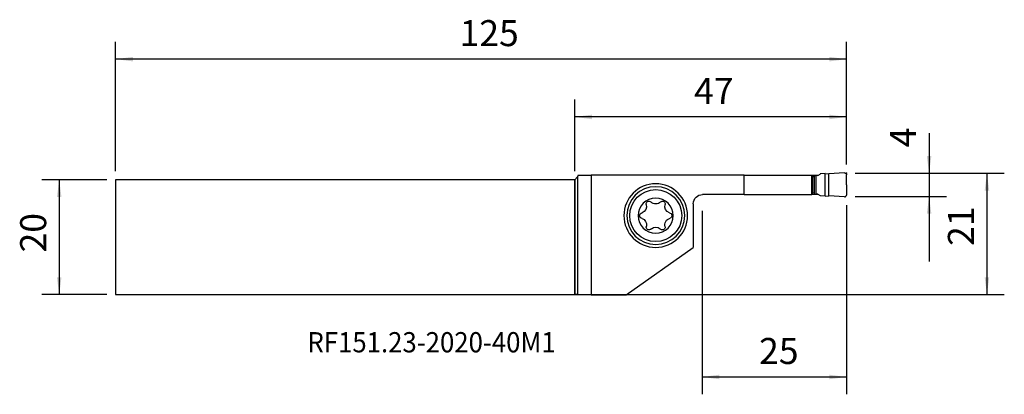
# Model space of a CAD drawing. Extents: x -96 to 74, y -27 to 38.
import ezdxf
from ezdxf.enums import TextEntityAlignment as Align

# ---------------------------------------------------------------- set-up
doc = ezdxf.new("R2010")
doc.units = 0
doc.header["$MEASUREMENT"] = 0
doc.layers.get('0').update_dxf_attribs({"linetype": 'CONTINUOUS'})
for name, color, linetype in [('1', 4, 'CONTINUOUS'), ('2', 7, 'CONTINUOUS'), ('SK1', 4, 'CONTINUOUS'), ('SK2', 7, 'CONTINUOUS'), ('SK6', 5, 'CONTINUOUS')]:
    doc.layers.add(name, color=color, linetype=linetype)
doc.styles.add('SANDVIK_STYLE', font='simplex.shx', dxfattribs={"height": 3})
doc.styles.get("Standard").update_dxf_attribs({"font": 'simplex.shx'})
doc.dimstyles.new('SANDVIK_DIM', dxfattribs={"dimscale": 0, "dimtxt": 4.5, "dimasz": 4.57, "dimexe": 5, "dimexo": 0, "dimgap": 2.3, "dimtad": 1, "dimdsep": 46, "dimtxsty": 'SANDVIK_STYLE', "dimcen": 0.09, "dimclrd": 256, "dimclre": 256, "dimclrt": 256, "dimadec": 0, "dimazin": 0, "dimtfac": 1, "dimtofl": 0, "dimtmove": 2, "dimatfit": 3, "dimfxl": 1, "dimtolj": 1, "dimtzin": 0, "dimarcsym": 0})

# ---------------------------------------------------------------- blocks, each defined once
blk = doc.blocks.new('*D0')
for p, q in [((61.25, 17.990132), (61.25, -4.1875)), ((48.5, 11.0625), (64.25, 11.0625)), ((48.5, 7.0625), (64.25, 7.0625))]:
    blk.add_line(p, q)
for points in [[(61.25, 11.0625), (60.855043, 14.0625), (61.644957, 14.0625)], [(61.25, 7.0625), (61.644957, 4.0625), (60.855043, 4.0625)]]:
    blk.add_solid(points)
blk.add_text('4', height=4.5, rotation=90).set_placement((59, 15.5625))
blk = doc.blocks.new('*D1')
for p, q in [((48.5, 11.0625), (74.25, 11.0625)), ((71.25, 11.0625), (71.25, -9.9375)), ((-3.5, -9.9375), (74.25, -9.9375))]:
    blk.add_line(p, q)
for points in [[(71.25, 11.0625), (71.644957, 8.0625), (70.855043, 8.0625)], [(71.25, -9.9375), (70.855043, -6.9375), (71.644957, -6.9375)]]:
    blk.add_solid(points)
blk.add_text('21', height=4.5, rotation=90).set_placement((69, -1.503947))
blk = doc.blocks.new('*D2')
for p, q in [((0, 11.4375), (0, 23.8125)), ((47, 12.5625), (47, 23.8125)), ((47, 20.8125), (0, 20.8125))]:
    blk.add_line(p, q)
for points in [[(0, 20.8125), (3, 21.207457), (3, 20.417543)], [(47, 20.8125), (44, 20.417543), (44, 21.207457)]]:
    blk.add_solid(points)
blk.add_text('47', height=4.5).set_placement((20.634211, 23.0625))
blk = doc.blocks.new('*D3')
for p, q in [((-79.35, 11.4375), (-79.35, 33.8125)), ((47, 12.5625), (47, 33.8125)), ((47, 30.8125), (-79.35, 30.8125))]:
    blk.add_line(p, q)
for points in [[(-79.35, 30.8125), (-76.35, 31.207457), (-76.35, 30.417543)], [(47, 30.8125), (44, 30.417543), (44, 31.207457)]]:
    blk.add_solid(points)
blk.add_text('125', height=4.5).set_placement((-19.893421, 33.0625))
blk = doc.blocks.new('*D4')
for p, q in [((47, 5.5625), (47, -27.1875)), ((22, 4.5625), (22, -27.1875)), ((22, -24.1875), (47, -24.1875))]:
    blk.add_line(p, q)
for points in [[(22, -24.1875), (25, -23.792543), (25, -24.582457)], [(47, -24.1875), (44, -24.582457), (44, -23.792543)]]:
    blk.add_solid(points)
blk.add_text('25', height=4.5).set_placement((31.871053, -21.9375))
blk = doc.blocks.new('*D5')
for p, q in [((-80.85, 9.9375), (-92.1, 9.9375)), ((-89.1, 9.9375), (-89.1, -9.9375)), ((-80.85, -9.9375), (-92.1, -9.9375))]:
    blk.add_line(p, q)
for points in [[(-89.1, 9.9375), (-88.705043, 6.9375), (-89.494957, 6.9375)], [(-89.1, -9.9375), (-89.494957, -6.9375), (-88.705043, -6.9375)]]:
    blk.add_solid(points)
blk.add_text('20', height=4.5, rotation=90).set_placement((-91.35, -2.628947))

msp = doc.modelspace()

# ---------------------------------------------------------------- linework, layer by layer
at = {"layer": '1'}
for p, q in [((0.5, 10.4375), (0, 9.9375)), ((0.580385, 10.7375), (0.5, 10.4375)), ((0.5, 10.4375), (0.5, -9.939682)), ((0.580385, 10.7375), (2.837857, 10.7375)), ((2.837857, 10.7375), (2.837857, -9.977752)), ((29.277664, 10.7375), (2.837857, 10.7375)), ((29.277664, 7.3875), (29.277664, 10.7375)), ((29.277664, 10.7375), (40.975363, 10.7375)), ((40.975363, 10.7375), (41.010901, 10.647634)), ((40.975446, 10.7375), (42.071027, 10.7375)), ((41.010901, 7.477366), (41.010901, 10.647634)), ((41.010901, 10.647634), (41.122611, 10.162652)), ((41.110934, 10.213335), (41.13463, 10.4055)), ((41.13463, 10.675), (41.13463, 10.4055)), ((41.13463, 10.675), (41.387371, 10.675)), ((41.387374, 10.675), (41.387374, 7.45)), ((41.907259, 10.675), (41.669281, 10.675)), ((41.669281, 10.675), (41.669281, 7.45)), ((42.010753, 10.702656), (42.405229, 10.930407)), ((43.281193, 11.002735), (42.490947, 10.956709)), ((43.281191, 7.122265), (43.281191, 11.002735)), ((43.281192, 11.002735), (43.914192, 10.96188)), ((46.642479, 11.120783), (43.914192, 10.96188)), ((43.914192, 7.16312), (43.914192, 10.96188)), ((46.96, 9.0625), (46.959921, 10.821305)), ((0, -9.9375), (0, 9.9375)), ((41.122611, 10.162652), (41.122611, 7.962348)), ((46.96, 9.0625), (46.959921, 7.303695)), ((29.277664, 7.3875), (22.1, 7.3875)), ((29.277664, 7.3875), (40.975363, 7.3875)), ((40.975363, 7.3875), (41.010901, 7.477366)), ((42.071027, 7.3875), (40.975446, 7.3875)), ((41.010901, 7.477366), (41.122611, 7.962348)), ((41.110934, 7.911665), (41.13463, 7.7195)), ((41.907259, 7.45), (41.669281, 7.45)), ((42.010753, 7.422344), (42.405229, 7.194593)), ((43.281193, 7.122265), (42.490947, 7.168291)), ((43.281192, 7.122265), (43.914192, 7.16312)), ((46.642479, 7.004217), (43.914192, 7.16312)), ((20.5, 5.7875), (20.5, -1.7625)), ((8.911917, -9.977752), (20.5, -1.7625)), ((0.5, -9.939682), (0, -9.9375)), ((0.5, -9.939682), (2.837857, -9.977752)), ((2.837857, -9.977752), (8.911917, -9.977752))]:
    msp.add_line(p, q, dxfattribs=at)
for points in [[(41.13463, 10.675, 0), (41.130648, 10.675, 0), (41.126429, 10.675, 0), (41.121974, 10.675, 0), (41.117286, 10.675, 0), (41.112367, 10.675, 0), (41.10722, 10.675, 0), (41.101847, 10.675, 0), (41.096251, 10.675, 0), (41.090436, 10.675, 0), (41.084403, 10.675, 0), (41.078156, 10.675, 0), (41.071698, 10.675, 0), (41.065033, 10.675, 0), (41.058163, 10.675, 0), (41.051093, 10.675, 0), (41.043826, 10.675, 0), (41.036366, 10.675, 0), (41.028716, 10.675, 0), (41.02088, 10.675, 0)], [(41.134627, 10.4055, 0), (41.131166, 10.4055, 0), (41.127525, 10.4055, 0), (41.123703, 10.4055, 0), (41.119704, 10.4055, 0), (41.115528, 10.4055, 0), (41.111178, 10.4055, 0), (41.106654, 10.4055, 0), (41.101959, 10.4055, 0), (41.097094, 10.4055, 0), (41.092062, 10.4055, 0), (41.086863, 10.4055, 0)], [(41.387374, 10.675, 0), (41.394549, 10.675, 0), (41.402861, 10.675, 0), (41.412273, 10.675, 0), (41.422748, 10.675, 0), (41.434242, 10.675, 0), (41.446707, 10.675, 0), (41.460092, 10.675, 0), (41.474342, 10.675, 0), (41.489398, 10.675, 0), (41.505197, 10.675, 0), (41.521674, 10.675, 0), (41.538762, 10.675, 0), (41.556389, 10.675, 0), (41.574482, 10.675, 0), (41.592967, 10.675, 0), (41.611768, 10.675, 0), (41.630807, 10.675, 0), (41.650004, 10.675, 0), (41.669281, 10.675, 0)], [(42.010752, 10.702657, 0), (42.002091, 10.697974, 0), (41.993219, 10.693705, 0), (41.984157, 10.68986, 0), (41.974923, 10.686444, 0), (41.965539, 10.683465, 0), (41.956026, 10.680928, 0), (41.946404, 10.678837, 0), (41.936695, 10.677196, 0), (41.92692, 10.676009, 0), (41.917101, 10.675277, 0), (41.907259, 10.675002, 0)], [(42.490948, 10.956691, 0), (42.486206, 10.956295, 0), (42.481474, 10.955786, 0), (42.476755, 10.955164, 0), (42.472053, 10.954431, 0), (42.46737, 10.953585, 0), (42.462707, 10.952629, 0), (42.458069, 10.951562, 0), (42.453458, 10.950385, 0), (42.448876, 10.949098, 0), (42.444326, 10.947703, 0), (42.43981, 10.9462, 0), (42.435332, 10.94459, 0), (42.430893, 10.942874, 0), (42.426496, 10.941052, 0), (42.422144, 10.939127, 0), (42.417838, 10.937098, 0), (42.413583, 10.934968, 0), (42.409379, 10.932737, 0), (42.405229, 10.930407, 0)], [(46.642477, 11.120783, 0), (46.668186, 11.121176, 0), (46.693835, 11.119367, 0), (46.719234, 11.115368, 0), (46.744197, 11.109209, 0), (46.768542, 11.100935, 0), (46.792088, 11.090607, 0), (46.814664, 11.078301, 0), (46.836103, 11.064107, 0), (46.856248, 11.048129, 0), (46.87495, 11.030484, 0), (46.892074, 11.011303, 0), (46.907491, 10.990727, 0), (46.921091, 10.968905, 0), (46.932771, 10.946, 0), (46.942448, 10.922178, 0), (46.950049, 10.897615, 0), (46.955519, 10.872492, 0), (46.958818, 10.846992, 0), (46.959921, 10.821304, 0)], [(41.13463, 7.45, 0), (41.130648, 7.45, 0), (41.126429, 7.45, 0), (41.121974, 7.45, 0), (41.117286, 7.45, 0), (41.112367, 7.45, 0), (41.10722, 7.45, 0), (41.101847, 7.45, 0), (41.096251, 7.45, 0), (41.090436, 7.45, 0), (41.084403, 7.45, 0), (41.078156, 7.45, 0), (41.071698, 7.45, 0), (41.065033, 7.45, 0), (41.058163, 7.45, 0), (41.051093, 7.45, 0), (41.043826, 7.45, 0), (41.036366, 7.45, 0), (41.028716, 7.45, 0), (41.02088, 7.45, 0)], [(41.134627, 7.7195, 0), (41.131166, 7.7195, 0), (41.127525, 7.7195, 0), (41.123703, 7.7195, 0), (41.119704, 7.7195, 0), (41.115528, 7.7195, 0), (41.111178, 7.7195, 0), (41.106654, 7.7195, 0), (41.101959, 7.7195, 0), (41.097094, 7.7195, 0), (41.092062, 7.7195, 0), (41.086863, 7.7195, 0)], [(41.13463, 7.45, 0), (41.13463, 7.4885, 0), (41.13463, 7.527, 0), (41.13463, 7.5655, 0), (41.13463, 7.604, 0), (41.13463, 7.6425, 0), (41.13463, 7.681, 0), (41.13463, 7.7195, 0)], [(41.134641, 7.45, 0), (41.218888, 7.45, 0), (41.303135, 7.45, 0), (41.387382, 7.45, 0)], [(41.387374, 7.45, 0), (41.394549, 7.45, 0), (41.402861, 7.45, 0), (41.412273, 7.45, 0), (41.422748, 7.45, 0), (41.434242, 7.45, 0), (41.446707, 7.45, 0), (41.460092, 7.45, 0), (41.474342, 7.45, 0), (41.489398, 7.45, 0), (41.505197, 7.45, 0), (41.521674, 7.45, 0), (41.538762, 7.45, 0), (41.556389, 7.45, 0), (41.574482, 7.45, 0), (41.592967, 7.45, 0), (41.611768, 7.45, 0), (41.630807, 7.45, 0), (41.650004, 7.45, 0), (41.669281, 7.45, 0)], [(42.010752, 7.422343, 0), (42.002091, 7.427026, 0), (41.993219, 7.431295, 0), (41.984157, 7.43514, 0), (41.974923, 7.438556, 0), (41.965539, 7.441535, 0), (41.956026, 7.444072, 0), (41.946404, 7.446163, 0), (41.936695, 7.447804, 0), (41.92692, 7.448991, 0), (41.917101, 7.449723, 0), (41.907259, 7.449998, 0)], [(42.490948, 7.168309, 0), (42.486206, 7.168705, 0), (42.481474, 7.169214, 0), (42.476755, 7.169836, 0), (42.472053, 7.170569, 0), (42.46737, 7.171415, 0), (42.462707, 7.172371, 0), (42.458069, 7.173438, 0), (42.453458, 7.174615, 0), (42.448876, 7.175902, 0), (42.444326, 7.177297, 0), (42.43981, 7.1788, 0), (42.435332, 7.18041, 0), (42.430893, 7.182126, 0), (42.426496, 7.183948, 0), (42.422144, 7.185873, 0), (42.417838, 7.187902, 0), (42.413583, 7.190032, 0), (42.409379, 7.192263, 0), (42.405229, 7.194593, 0)], [(46.642477, 7.004217, 0), (46.687157, 7.004937, 0), (46.730834, 7.0122, 0), (46.773319, 7.025939, 0), (46.812788, 7.045474, 0), (46.848929, 7.070688, 0), (46.881318, 7.101186, 0), (46.908524, 7.135671, 0), (46.930495, 7.174099, 0), (46.946784, 7.215616, 0), (46.956595, 7.258813, 0), (46.959921, 7.303696, 0)]]:
    msp.add_polyline3d(points, dxfattribs=at)
at = {"layer": '1', "extrusion": (0, 0, -1)}
for radius in [5.5, 5.0038, 3.033098]:
    msp.add_circle((-14, 3.7375), radius, dxfattribs=at)
at = {"layer": '1'}
msp.add_circle((14, 3.7375), 4.4958, dxfattribs=at)
at = {"layer": '1', "extrusion": (0, 0, -1)}
for centre, radius, start, end in [((-22.1, 5.7875), 1.6, 0, 90), ((-11.270955, 5.313115), 1.139806, 162.227341, 251.247305), ((-12.853808, 5.722763), 0.501259, 352.925818, 127.074182), ((-14, 6.88873), 1.139806, 222.227341, 317.772659), ((-15.146192, 5.722763), 0.501259, 52.925818, 187.074182), ((-16.729045, 5.313115), 1.139806, 288.752695, 17.772659), ((-11.707616, 3.7375), 0.501259, 278.054217, 81.945783), ((-16.292384, 3.7375), 0.501259, 98.054217, 247.074182), ((-11.270955, 2.161885), 1.139806, 108.752695, 191.247305), ((-12.853808, 1.752237), 0.501259, 218.054217, 21.945783), ((-14, 0.58627), 1.139806, 48.752695, 131.247305), ((-15.146192, 1.752237), 0.501259, 172.925818, 321.945783), ((-16.729045, 2.161885), 1.139806, 342.227341, 77.772659)]:
    msp.add_arc(centre, radius, start, end, dxfattribs=at)
at = {"layer": '2'}
msp.add_point((47, 11.0625), dxfattribs=at)
at = {"layer": 'SK1'}
for p, q in [((0, 9.9375), (-79.35, 9.9375)), ((-79.35, 9.9375), (-79.35, -9.9375)), ((0, 9.9375), (0, -9.9375)), ((-79.35, -9.9375), (0, -9.9375))]:
    msp.add_line(p, q, dxfattribs=at)

# ---------------------------------------------------------------- texts
at = {"layer": 'SK6', "style": 'SANDVIK_STYLE', "width": 0.752678}
msp.add_text('RF151.23-2020-40M1', height=3.5, dxfattribs=at).set_placement((-46.192515, -19.925075), (-3.289883, -19.925075), align=Align.FIT)

# ---------------------------------------------------------------- dimensions: what is measured, and where the dimension line sits
at = {"layer": '2'}
for base, p1, p2, text, picture, middle in [((0, 20.8125), (47, 12.5625), (0, 11.4375), '47', '*D2', (20.634211, 23.0625)), ((47, -24.1875), (22, 4.5625), (47, 5.5625), '25', '*D4', (31.871053, -21.9375))]:
    dim = msp.add_linear_dim(base=base, p1=p1, p2=p2, text=text, dimstyle='SANDVIK_DIM', dxfattribs=at)
    dim.commit()
    dim.dimension.update_dxf_attribs({"geometry": picture, "text_midpoint": middle})
for base, p1, p2, text, picture, middle in [((61.25, 11.0625), (48.5, 7.0625), (48.5, 11.0625), '4', '*D0', (59, 15.5625)), ((71.25, -9.9375), (48.5, 11.0625), (-3.5, -9.9375), '21', '*D1', (69, -1.503947))]:
    dim = msp.add_linear_dim(base=base, p1=p1, p2=p2, angle=90, text=text, dimstyle='SANDVIK_DIM', dxfattribs=at)
    dim.commit()
    dim.dimension.update_dxf_attribs({"geometry": picture, "text_midpoint": middle})
at = {"layer": 'SK2'}
dim = msp.add_linear_dim(base=(-79.35, 30.8125), p1=(47, 12.5625), p2=(-79.35, 11.4375), text='125', dimstyle='SANDVIK_DIM', dxfattribs=at)
dim.commit()
dim.dimension.update_dxf_attribs({"geometry": '*D3', "text_midpoint": (-19.893421, 33.0625)})
dim = msp.add_linear_dim(base=(-89.1, -9.9375), p1=(-80.85, 9.9375), p2=(-80.85, -9.9375), angle=90, text='20', dimstyle='SANDVIK_DIM', dxfattribs=at)
dim.commit()
dim.dimension.update_dxf_attribs({"geometry": '*D5', "text_midpoint": (-91.35, -2.628947)})

doc.saveas('drawing.dxf')
